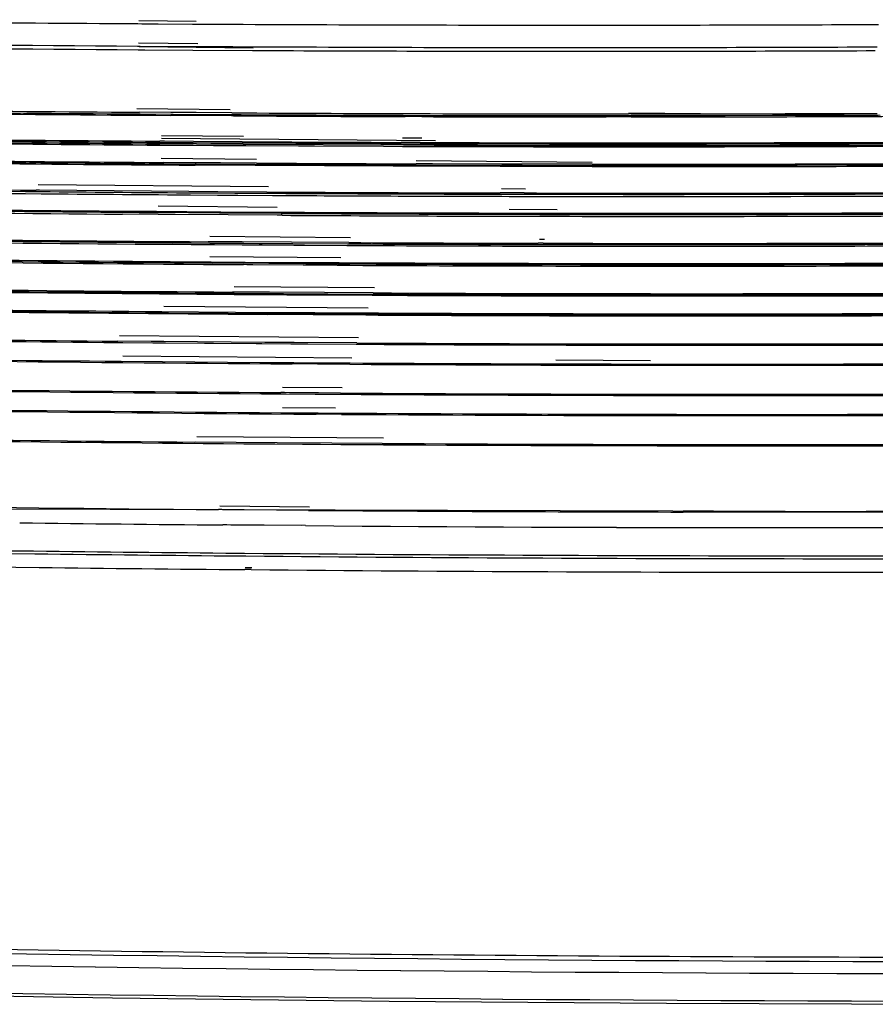
# Model space of a CAD drawing. Units: millimetres. Extents: x -637 to 420, y 0 to 368.
# Drawn here: x 293 to 303, y 114 to 126 of the extents above; entities that cross this region are included whole.
import ezdxf

# ---------------------------------------------------------------- set-up
doc = ezdxf.new("R2010")
doc.units = ezdxf.units.MM
doc.header["$LTSCALE"] = 23.1
doc.layers.add('INTF_1', color=7, linetype='CONTINUOUS')

msp = doc.modelspace()

# ---------------------------------------------------------------- linework, layer by layer
at = {"layer": 'INTF_1', "color": 9, "linetype": 'CONTINUOUS'}
for p, q in [((294.063, 126.3625), (294.7798, 126.355)), ((294.0504, 126.3228), (294.0981, 126.3225)), ((294.0981, 126.3225), (294.303, 126.3211)), ((294.303, 126.3211), (294.7343, 126.3185)), ((294.7343, 126.3185), (294.7682, 126.3183)), ((294.0474, 126.043), (294.0777, 126.0428)), ((294.0525, 125.9965), (294.1362, 125.9959)), ((294.0601, 126.0828), (294.8014, 126.075)), ((294.0651, 126.0367), (295.493, 126.0215)), ((294.0777, 126.0428), (294.7898, 126.0384)), ((294.1362, 125.9959), (294.7352, 125.9922)), ((303.2613, 126.0329), (303.2907, 126.033)), ((294.7352, 125.9922), (295.4826, 125.9881)), ((295.0816, 120.2499), (295.0586, 120.2501)), ((296.1951, 120.2827), (295.0733, 120.2943)), ((295.0983, 120.2497), (295.0816, 120.2499)), ((295.3789, 120.2474), (295.0983, 120.2497)), ((296.1814, 120.2411), (295.3789, 120.2474)), ((302.3636, 120.2185), (300.8669, 120.2198)), ((302.3636, 120.2185), (300.8715, 120.234)), ((304.64, 120.2396), (302.3636, 120.2185)), ((303.2172, 120.2189), (302.3636, 120.2185)), ((304.6343, 120.2215), (303.2172, 120.2189)), ((292.5736, 120.0854), (292.5731, 120.0855)), ((292.5736, 120.0855), (292.5731, 120.0855)), ((292.574, 120.087), (292.5736, 120.087)), ((292.5741, 120.0869), (292.5736, 120.0869)), ((295.1624, 120.0581), (295.1102, 120.0586)), ((295.1624, 120.0581), (295.1102, 120.0586)), ((296.1471, 120.0511), (295.1107, 120.0602)), ((296.1471, 120.0511), (295.1107, 120.0602)), ((295.1628, 120.0581), (295.1624, 120.0581)), ((295.1628, 120.0581), (295.1624, 120.0581)), ((296.0946, 120.0503), (295.1628, 120.0581)), ((295.2105, 120.0577), (295.1628, 120.0581)), ((296.1467, 120.0499), (295.211, 120.0577))]:
    msp.add_line(p, q, dxfattribs=at)
at = {"layer": 'INTF_1', "color": 6, "linetype": 'CONTINUOUS'}
for p, q in [((294.0392, 125.2615), (295.2056, 125.2512)), ((294.0179, 125.1947), (294.0505, 125.1945)), ((294.0505, 125.1945), (294.0785, 125.1943)), ((294.4628, 125.2134), (294.0714, 125.2161)), ((294.7795, 125.2114), (294.0716, 125.2167)), ((294.0785, 125.1943), (294.475, 125.1916)), ((294.4954, 125.1757), (294.4625, 125.176)), ((294.5708, 125.1755), (294.4626, 125.1763)), ((294.7795, 125.2114), (294.4628, 125.2134)), ((294.475, 125.1916), (294.492, 125.1915)), ((294.492, 125.1915), (295.1853, 125.1872)), ((294.5522, 125.1754), (294.4954, 125.1757)), ((294.5707, 125.1753), (294.5522, 125.1754)), ((295.2187, 125.1713), (294.5707, 125.1753)), ((295.2263, 125.2092), (294.7795, 125.2114)), ((295.2261, 125.2088), (294.7795, 125.2114)), ((295.2446, 125.1711), (295.2187, 125.1713)), ((295.2447, 125.1716), (295.2188, 125.1717)), ((297.5993, 125.161), (297.3915, 125.1617)), ((297.5995, 125.1616), (297.3917, 125.1621)), ((300.2172, 125.1576), (299.9018, 125.1576)), ((300.2175, 125.1583), (299.902, 125.1582)), ((300.174, 125.1733), (301.3887, 125.1744)), ((300.2172, 125.1954), (300.1842, 125.1954)), ((300.2174, 125.1961), (300.1844, 125.1961)), ((300.1845, 125.2075), (303.3297, 125.1799)), ((301.3887, 125.1744), (303.3042, 125.1798)), ((297.7711, 124.8573), (294.3443, 124.8875)), ((295.3725, 124.9112), (294.3446, 124.9201)), ((297.5977, 124.8918), (297.3567, 124.8939)), ((294.3577, 124.8207), (294.3231, 124.8209)), ((294.3578, 124.8539), (294.3232, 124.8541)), ((294.3434, 124.8051), (294.378, 124.8048)), ((294.3436, 124.8056), (294.9955, 124.8007)), ((294.3437, 124.8384), (294.3783, 124.8381)), ((294.3439, 124.8389), (294.9611, 124.8343)), ((294.3837, 124.8205), (294.3577, 124.8207)), ((294.3838, 124.8537), (294.3578, 124.8539)), ((294.378, 124.8048), (294.4039, 124.8046)), ((294.3783, 124.8381), (294.7424, 124.8357)), ((294.4187, 124.8202), (294.3837, 124.8205)), ((294.7474, 124.8513), (294.3838, 124.8537)), ((294.4039, 124.8046), (294.7421, 124.8024)), ((294.7823, 124.8178), (294.4187, 124.8202)), ((294.7421, 124.8024), (294.9955, 124.8007)), ((294.7424, 124.8357), (294.9611, 124.8343)), ((295.352, 124.8476), (294.7474, 124.8513)), ((295.3683, 124.8142), (294.7823, 124.8178)), ((294.9611, 124.8343), (297.0866, 124.8239)), ((294.9611, 124.8343), (295.3823, 124.8318)), ((294.9955, 124.8007), (297.121, 124.7902)), ((294.9955, 124.8007), (295.3984, 124.7983)), ((297.3722, 124.805), (295.3683, 124.8142)), ((295.3823, 124.8318), (297.0866, 124.8239)), ((295.3984, 124.7983), (297.121, 124.7902)), ((297.0866, 124.8239), (297.7701, 124.8223)), ((297.0866, 124.8239), (297.3572, 124.823)), ((297.121, 124.7902), (297.77, 124.7887)), ((297.121, 124.7902), (297.3572, 124.7894)), ((297.3724, 124.8385), (297.339, 124.8386)), ((297.3572, 124.823), (297.5623, 124.8223)), ((297.3572, 124.7894), (297.7698, 124.7881)), ((297.7543, 124.8038), (297.3722, 124.805)), ((297.5805, 124.8378), (297.3724, 124.8385)), ((297.5623, 124.8223), (297.7699, 124.8217)), ((294.3421, 124.6399), (295.5347, 124.6294)), ((294.3208, 124.5731), (294.3555, 124.5729)), ((294.3555, 124.5729), (294.3815, 124.5727)), ((294.7657, 124.585), (294.3764, 124.5876)), ((295.0824, 124.583), (294.3766, 124.5882)), ((294.3815, 124.5727), (294.7801, 124.57)), ((294.8004, 124.5541), (294.7655, 124.5544)), ((294.8758, 124.5539), (294.7656, 124.5547)), ((295.0824, 124.583), (294.7657, 124.585)), ((294.7801, 124.57), (295.4904, 124.5656)), ((294.8518, 124.5538), (294.8004, 124.5541)), ((294.8757, 124.5536), (294.8518, 124.5538)), ((295.5183, 124.5497), (294.8757, 124.5536)), ((295.5339, 124.5808), (295.0824, 124.583)), ((295.5338, 124.5803), (295.0824, 124.583)), ((295.4904, 124.5656), (295.5144, 124.5654)), ((295.5336, 124.5496), (295.5183, 124.5497)), ((297.2431, 124.5416), (295.5184, 124.5501)), ((297.2431, 124.5416), (295.5336, 124.5496)), ((298.8695, 124.5377), (297.2431, 124.5416)), ((297.527, 124.5406), (297.2431, 124.5416)), ((297.5094, 124.5563), (297.5439, 124.5562)), ((297.5268, 124.6119), (299.7264, 124.5926)), ((297.7346, 124.5708), (297.527, 124.5714)), ((298.5799, 124.5378), (297.527, 124.5406)), ((298.8696, 124.5686), (297.5271, 124.5718)), ((297.5439, 124.5562), (297.7174, 124.5557)), ((297.7174, 124.5557), (298.583, 124.5534)), ((298.5977, 124.5686), (297.7346, 124.5708)), ((298.8694, 124.5372), (298.5799, 124.5378)), ((298.583, 124.5534), (298.8546, 124.5529)), ((298.8695, 124.5681), (298.5977, 124.5686)), ((298.8546, 124.5529), (299.7137, 124.5519)), ((302.289, 124.554), (303.6071, 124.5581)), ((302.294, 124.57), (303.6348, 124.5583)), ((295.6809, 124.2827), (292.8028, 124.3078)), ((292.8204, 124.2402), (292.7807, 124.2406)), ((294.6867, 124.2253), (292.8204, 124.2402)), ((294.6464, 124.1835), (294.6831, 124.1832)), ((294.6466, 124.21), (294.6833, 124.2097)), ((294.6466, 124.184), (295.3006, 124.1791)), ((294.6468, 124.2105), (295.2641, 124.2059)), ((294.6831, 124.1832), (294.7069, 124.183)), ((294.6833, 124.2097), (295.0474, 124.2073)), ((295.0504, 124.2229), (294.6867, 124.2253)), ((294.7069, 124.183), (295.0472, 124.1808)), ((295.0472, 124.1808), (295.3006, 124.1791)), ((295.0474, 124.2073), (295.2641, 124.2059)), ((295.6604, 124.2191), (295.0504, 124.2229)), ((295.2641, 124.2059), (295.7197, 124.2037)), ((295.2641, 124.2059), (295.7196, 124.2032)), ((295.3006, 124.1791), (295.7328, 124.177)), ((295.3006, 124.1791), (295.7327, 124.1766)), ((298.8789, 124.2069), (298.5799, 124.2075)), ((298.894, 124.2547), (298.5957, 124.2573)), ((298.5957, 124.1919), (298.8949, 124.1913)), ((298.5959, 124.1926), (298.895, 124.1919)), ((294.305, 124.0444), (295.7916, 124.0314)), ((294.304, 123.9382), (293.8588, 123.9417)), ((295.1808, 123.9323), (293.859, 123.9422)), ((294.2833, 123.9777), (294.6605, 123.9749)), ((295.1808, 123.932), (294.304, 123.9382)), ((294.6814, 123.9592), (294.3042, 123.9619)), ((295.3853, 123.9545), (294.3044, 123.9626)), ((294.6605, 123.9749), (295.0851, 123.972)), ((295.0686, 123.9566), (294.6814, 123.9592)), ((295.3853, 123.9545), (295.0686, 123.9566)), ((295.0851, 123.972), (295.7711, 123.9678)), ((295.7905, 123.9283), (295.1808, 123.932)), ((295.8431, 123.9523), (295.3853, 123.9545)), ((295.8429, 123.9518), (295.3853, 123.9545)), ((295.8179, 123.9281), (295.7905, 123.9283)), ((295.8548, 123.9284), (295.7906, 123.9287)), ((295.8547, 123.9279), (295.8179, 123.9281)), ((298.6745, 123.9562), (299.2758, 123.9551)), ((298.6904, 124.0061), (299.2903, 124.0009)), ((296.707, 123.648), (294.9504, 123.6633)), ((294.9678, 123.597), (294.929, 123.5973)), ((294.9494, 123.5619), (294.9881, 123.5616)), ((294.9495, 123.5815), (294.9883, 123.5813)), ((294.9496, 123.5625), (295.6056, 123.5575)), ((294.9497, 123.5821), (295.567, 123.5775)), ((294.9896, 123.5969), (294.9678, 123.597)), ((294.9881, 123.5616), (295.0099, 123.5615)), ((294.9883, 123.5813), (295.3524, 123.5789)), ((295.0287, 123.5966), (294.9896, 123.5969)), ((295.0099, 123.5615), (295.3522, 123.5591)), ((295.3533, 123.5944), (295.0287, 123.5966)), ((295.3522, 123.5591), (295.6056, 123.5575)), ((295.3524, 123.5789), (295.3735, 123.5787)), ((295.9688, 123.5907), (295.3533, 123.5944)), ((295.3735, 123.5787), (295.567, 123.5775)), ((295.567, 123.5775), (296.6702, 123.5721)), ((295.567, 123.5775), (295.9881, 123.575)), ((295.6056, 123.5575), (296.6606, 123.5523)), ((295.6056, 123.5575), (295.9977, 123.5552)), ((296.6873, 123.5869), (295.9688, 123.5907)), ((295.9881, 123.575), (296.67, 123.5714)), ((295.9977, 123.5552), (296.6604, 123.5516)), ((299.1174, 123.5786), (299.0527, 123.5788)), ((299.1327, 123.6268), (299.0682, 123.6274)), ((294.9482, 123.413), (296.5862, 123.3987)), ((294.9267, 123.3468), (294.9655, 123.3465)), ((294.9655, 123.3465), (295.3901, 123.3436)), ((295.3716, 123.3281), (294.9864, 123.3308)), ((295.6882, 123.3261), (294.9866, 123.3314)), ((295.4105, 123.3109), (295.3714, 123.3112)), ((295.4859, 123.3107), (295.3715, 123.3116)), ((295.6882, 123.3261), (295.3716, 123.3281)), ((295.3901, 123.3436), (296.0507, 123.3395)), ((295.4511, 123.3107), (295.4105, 123.3109)), ((295.4858, 123.3104), (295.4511, 123.3107)), ((296.1175, 123.3065), (295.4858, 123.3104)), ((296.549, 123.3219), (295.6882, 123.3261)), ((296.1513, 123.3234), (295.6882, 123.3261)), ((296.0507, 123.3395), (296.5663, 123.3367)), ((296.1597, 123.3063), (296.1175, 123.3065)), ((296.5408, 123.3049), (296.1177, 123.307)), ((296.5488, 123.3212), (296.1513, 123.3234)), ((296.5406, 123.3042), (296.1597, 123.3063)), ((295.2728, 122.9686), (295.2319, 122.9688)), ((295.2523, 122.9403), (295.2932, 122.94)), ((295.2524, 122.9531), (295.2933, 122.9528)), ((295.2525, 122.9409), (295.9107, 122.9359)), ((295.2526, 122.9537), (295.8699, 122.9491)), ((297.0093, 123.0196), (295.2533, 123.0349)), ((295.2926, 122.9684), (295.2728, 122.9686)), ((295.3337, 122.9681), (295.2926, 122.9684)), ((295.2932, 122.94), (295.3128, 122.9399)), ((295.2933, 122.9528), (295.6574, 122.9504)), ((295.3128, 122.9399), (295.6573, 122.9375)), ((295.6974, 122.9657), (295.3337, 122.9681)), ((295.6573, 122.9375), (295.9107, 122.9359)), ((295.6574, 122.9504), (295.6764, 122.9503)), ((295.6764, 122.9503), (295.8699, 122.9491)), ((296.3848, 122.9616), (295.6974, 122.9657)), ((295.8699, 122.9491), (296.9846, 122.9436)), ((295.8699, 122.9491), (296.291, 122.9466)), ((295.9107, 122.9359), (296.9804, 122.9306)), ((295.9107, 122.9359), (296.3285, 122.9334)), ((296.291, 122.9466), (296.9844, 122.9429)), ((296.3285, 122.9334), (296.3427, 122.9333)), ((296.3427, 122.9333), (296.9801, 122.9299)), ((296.9897, 122.9585), (296.3848, 122.9616)), ((294.3516, 122.725), (295.2705, 122.7181)), ((294.3735, 122.7922), (296.928, 122.77)), ((295.2705, 122.7181), (295.6951, 122.7152)), ((295.7155, 122.6893), (295.6744, 122.6896)), ((295.9912, 122.6977), (295.6745, 122.6997)), ((296.0328, 122.6873), (295.6745, 122.69)), ((295.9912, 122.6977), (295.6746, 122.7001)), ((295.6951, 122.7152), (296.2638, 122.7116)), ((295.7507, 122.6891), (295.7155, 122.6893)), ((296.0328, 122.6873), (295.7507, 122.6891)), ((296.903, 122.6932), (295.9912, 122.6977)), ((296.2117, 122.6964), (295.9912, 122.6977)), ((296.8997, 122.683), (296.0328, 122.6873)), ((296.2411, 122.686), (296.0328, 122.6873)), ((296.5181, 122.6946), (296.2117, 122.6964)), ((296.5181, 122.6844), (296.2411, 122.686)), ((296.2638, 122.7116), (296.3536, 122.7111)), ((296.3536, 122.7111), (296.9081, 122.7081)), ((296.9028, 122.6926), (296.5181, 122.6946)), ((296.8995, 122.6823), (296.5181, 122.6844)), ((294.2159, 122.3506), (293.7987, 122.3543)), ((293.8198, 122.3385), (293.8637, 122.3381)), ((293.8199, 122.3388), (293.8637, 122.3383)), ((296.806, 122.3956), (293.8208, 122.4216)), ((293.8637, 122.3381), (294.237, 122.3349)), ((294.3753, 122.3493), (294.2159, 122.3506)), ((294.237, 122.3349), (294.3965, 122.3335)), ((294.2371, 122.3351), (296.1728, 122.3207)), ((295.6387, 122.3397), (294.3753, 122.3493)), ((294.3965, 122.3335), (295.5983, 122.3244)), ((295.5983, 122.3244), (295.9624, 122.322)), ((296.0024, 122.3373), (295.6387, 122.3397)), ((295.9624, 122.322), (295.9793, 122.3219)), ((295.9793, 122.3219), (296.1728, 122.3207)), ((296.7857, 122.3327), (296.0024, 122.3373)), ((296.1728, 122.3207), (296.7806, 122.3177)), ((296.1728, 122.3207), (296.7805, 122.3171)), ((293.8401, 122.1037), (294.3573, 122.0991)), ((293.8621, 122.1709), (296.7247, 122.146)), ((294.3573, 122.0991), (295.5755, 122.0896)), ((295.5755, 122.0896), (296.0001, 122.0867)), ((296.2941, 122.0693), (295.9774, 122.0713)), ((296.2941, 122.0693), (295.9775, 122.0716)), ((296.0001, 122.0867), (296.7042, 122.0824)), ((296.6991, 122.0673), (296.2941, 122.0693)), ((296.699, 122.0669), (296.2941, 122.0693)), ((299.2593, 122.0718), (299.9653, 122.0702)), ((299.2758, 122.1237), (300.4579, 122.1134)), ((299.9653, 122.0702), (300.444, 122.0695)), ((295.8827, 121.7117), (295.8378, 121.712)), ((295.8583, 121.6963), (295.9033, 121.696)), ((295.8585, 121.6968), (296.4757, 121.6922)), ((296.603, 121.7715), (295.8592, 121.778)), ((295.9437, 121.7113), (295.8827, 121.7117)), ((295.9033, 121.696), (296.2674, 121.6935)), ((296.3074, 121.7089), (295.9437, 121.7113)), ((296.2674, 121.6935), (296.2822, 121.6935)), ((296.2822, 121.6935), (296.577, 121.6916)), ((296.5822, 121.7072), (296.3074, 121.7089)), ((296.4757, 121.6922), (296.577, 121.6917)), ((295.8355, 121.4615), (295.8805, 121.4612)), ((295.857, 121.5277), (296.5218, 121.5219)), ((295.8805, 121.4612), (296.2915, 121.4584)), ((296.597, 121.4409), (296.2803, 121.4429)), ((296.597, 121.4409), (296.2804, 121.4432)), ((296.2915, 121.4584), (296.3051, 121.4583)), ((296.3051, 121.4583), (296.5008, 121.457)), ((295.7929, 121.0861), (294.7643, 121.0943)), ((297.1223, 121.1412), (294.7863, 121.1616)), ((295.6266, 121.0717), (295.6776, 121.0713)), ((295.6269, 121.0724), (296.5878, 121.0652)), ((296.4732, 121.0813), (295.7929, 121.0861)), ((297.1017, 121.0775), (296.4732, 121.0813)), ((295.6776, 121.0713), (295.7618, 121.0707)), ((295.7618, 121.0707), (296.307, 121.0669)), ((296.307, 121.0669), (296.3325, 121.0667)), ((296.3325, 121.0667), (296.5877, 121.065)), ((296.5877, 121.065), (297.1213, 121.0618)), ((289.6839, 120.2702), (309.7129, 120.2055))]:
    msp.add_line(p, q, dxfattribs=at)
at = {"layer": 'INTF_1', "color": 7, "linetype": 'CONTINUOUS'}
for p, q in [((292.7457, 119.7333), (292.7461, 119.7332)), ((292.7457, 119.7332), (292.7462, 119.7332)), ((292.7463, 119.7351), (292.7467, 119.735)), ((292.7463, 119.735), (292.7467, 119.735)), ((292.7626, 119.6989), (292.7631, 119.6989)), ((292.7626, 119.6989), (292.763, 119.6989)), ((292.7632, 119.7007), (292.7636, 119.7007)), ((292.7632, 119.7006), (292.7636, 119.7006)), ((295.3093, 119.7063), (295.3839, 119.7056)), ((295.3093, 119.7063), (295.3097, 119.7063)), ((295.3097, 119.7077), (295.3843, 119.7071)), ((295.3097, 119.7077), (295.3843, 119.7071)), ((295.3253, 119.6715), (295.4013, 119.6708)), ((295.3253, 119.6715), (295.3257, 119.6715)), ((295.3256, 119.6725), (295.4016, 119.6719)), ((295.3256, 119.6725), (295.4016, 119.6719)), ((295.4672, 119.4998), (295.3856, 119.5005)), ((295.4747, 119.523), (295.3932, 119.5243)), ((300.3347, 114.6703), (300.6947, 114.6682))]:
    msp.add_line(p, q, dxfattribs=at)
for points in [[(283.3849, 114.3613), (286.8269, 114.2767), (290.2771, 114.2063), (293.7321, 114.1503), (297.192, 114.1087), (300.6566, 114.0813), (304.1258, 114.0684), (307.5995, 114.0697), (311.0777, 114.0854), (314.5603, 114.1155), (318.0472, 114.1599), (321.5383, 114.2186), (325.0335, 114.2917), (328.5327, 114.3791), (332.036, 114.4808), (335.5431, 114.5969), (339.054, 114.7273), (342.5686, 114.872), (346.0868, 115.0311), (349.6085, 115.2044), (353.1301, 115.3919)], [(300.3352, 114.6719), (300.5001, 114.6693), (300.6953, 114.6702)]]:
    msp.add_lwpolyline(points, dxfattribs=at)
at = {"layer": 'INTF_1', "color": 9, "linetype": 'CONTINUOUS'}
for centre, radius, start, end in [((299.5143, 953.5097), 827.205, 269.267148, 269.621541), ((299.5498, 958.7528), 832.4482, 269.6708884, 270.0002098), ((299.5522, 962.7819), 836.4773, 270.0000412, 270.2571572), ((299.5079, 951.6236), 825.5987, 269.0365513, 269.6210436), ((299.5387, 946.0244), 820.0463, 269.0294529, 269.6166841), ((299.5619, 958.6974), 832.6727, 269.6716374, 270.0002086), ((299.5643, 962.698), 836.6733, 270.0000396, 270.2531729), ((299.593, 953.3294), 827.3514, 269.7153483, 270.0001574), ((299.5946, 956.9036), 830.9256, 270.0000438, 270.2532378), ((302.2983, 956.7171), 836.4983, 268.889169, 269.5041151), ((302.3505, 962.6448), 842.4262, 269.5804199, 269.7289228), ((302.3604, 964.887), 844.6685, 269.7289669, 269.8986928), ((302.5472, 941.7915), 821.7666, 269.3045915, 269.4814595), ((302.5483, 941.7905), 821.7656, 269.3045153, 269.4813825), ((302.5936, 949.7259), 829.701, 269.5548009, 270.3351361), ((302.5947, 949.7248), 829.7, 269.5547241, 270.3350602), ((305.5527, 972.1584), 858.0519, 268.5171198, 273.1761882), ((305.5538, 972.1577), 858.0513, 268.5170737, 273.1761443)]:
    msp.add_arc(centre, radius, start, end, dxfattribs=at)
at = {"layer": 'INTF_1', "color": 6, "linetype": 'CONTINUOUS'}
for centre, radius, start, end in [((299.9274, 958.4453), 833.2498, 269.210145, 269.5973255), ((299.9563, 951.8464), 826.673, 269.2005761, 269.5884124), ((299.963, 952.8743), 827.7166, 269.2027923, 269.6192467), ((299.9998, 957.922), 832.7488, 269.668749, 270.0119856), ((299.9638, 964.572), 839.3767, 269.6766018, 270.0150421), ((299.9909, 957.1341), 831.9765, 269.6731354, 269.8209912), ((299.9973, 959.4637), 834.3062, 269.8353176, 269.993441), ((299.9626, 968.3869), 843.1915, 270.0173049, 270.2262271), ((299.9954, 962.6418), 837.4842, 270.0151807, 270.2515197), ((300.1148, 958.194), 833.36, 269.2075862, 269.6018046), ((300.1001, 957.1947), 832.3762, 269.208057, 269.6037606), ((300.1492, 952.4104), 827.61, 269.199696, 269.5966504), ((300.1348, 951.4464), 826.6616, 269.2025448, 269.5985977), ((300.1441, 962.5456), 837.7117, 269.6722366, 269.8081428), ((300.1527, 966.7757), 841.9418, 269.8249585, 270.2263197), ((300.1869, 960.9243), 836.124, 269.8333096, 270.2279083), ((300.1794, 958.5972), 833.8125, 269.8344236, 269.9689086), ((300.148, 966.0251), 841.2067, 269.838022, 270.226508), ((300.1807, 961.2198), 836.4351, 269.968918, 270.2279199), ((300.2292, 957.6813), 833.1142, 269.1862053, 269.5974809), ((300.2594, 951.0329), 826.4811, 269.1764599, 269.5883092), ((300.2669, 952.114), 827.578, 269.1781193, 269.6191178), ((300.2992, 956.169), 831.6174, 269.6703379, 269.8077915), ((300.2603, 962.2734), 837.7065, 269.6767226, 269.8130539), ((300.3079, 960.2673), 835.7156, 269.9592635, 270.1358243), ((300.2665, 967.4303), 842.8634, 269.9633214, 270.2262455), ((300.3015, 961.6954), 837.1594, 269.9606769, 270.2513926), ((300.3962, 955.5821), 831.3764, 269.0429468, 269.4751628), ((300.3789, 954.5681), 830.3779, 269.0458641, 269.479912), ((300.4158, 948.8496), 824.6863, 269.0375886, 269.4737388), ((300.4589, 952.9504), 828.7873, 269.4733665, 269.5981679), ((300.4224, 958.7523), 834.5623, 269.4795363, 269.6034688), ((300.4494, 962.4352), 838.2297, 269.672657, 269.8722135), ((300.4424, 961.9512), 837.7613, 269.6769927, 269.8736991), ((300.4791, 956.1375), 831.9744, 269.6731247, 269.8768639), ((300.487, 959.8405), 835.6774, 269.8768643, 270.2280384), ((300.4546, 966.5353), 842.3298, 269.8928187, 270.2262858), ((300.4504, 965.8685), 841.6786, 269.8941126, 270.2264214), ((300.5126, 954.8782), 830.9239, 269.0429005, 269.5704576), ((300.5226, 956.0517), 832.113, 269.0464551, 269.5718228), ((300.557, 950.0612), 826.1467, 269.0379599, 269.5354547), ((300.5686, 961.7084), 837.7543, 269.671881, 269.8704554), ((300.5667, 962.4711), 838.5325, 269.6772269, 269.912755), ((300.604, 956.605), 832.6906, 269.6732061, 269.909573), ((300.5763, 965.6515), 841.6975, 269.9114725, 270.2228222), ((300.6075, 960.7718), 836.8574, 269.9097809, 270.2512678), ((300.5703, 966.4971), 842.5586, 269.9129269, 270.2262664), ((300.6962, 954.9924), 831.4307, 269.0894784, 269.6039823), ((300.7149, 956.2581), 832.6809, 269.0905362, 269.6018784), ((300.7349, 949.2478), 825.7062, 269.0798513, 269.5985372), ((300.7854, 955.8844), 832.3429, 269.7160458, 269.8808421), ((300.7469, 961.7513), 838.1898, 269.7213143, 269.8843101), ((300.7534, 962.1848), 838.6078, 269.7221923, 269.8838036), ((300.792, 959.2518), 835.7104, 269.8808702, 270.2280325), ((300.7534, 965.1577), 841.5962, 269.8843375, 270.2264355), ((300.7576, 965.8818), 842.3047, 269.8884327, 270.2262878), ((300.8295, 955.7832), 832.4729, 269.073187, 269.5978379), ((300.8203, 954.6343), 831.3084, 269.0734846, 269.5937976), ((300.8716, 950.2318), 826.9389, 269.0635359, 269.6189082), ((300.9084, 955.8611), 832.5684, 269.6994166, 269.8757828), ((300.869, 961.7283), 838.4182, 269.7047686, 269.8793436), ((300.8727, 961.3951), 838.0694, 269.705583, 269.8780322), ((300.8796, 964.7556), 841.4299, 269.878052, 270.2228669), ((300.8738, 965.6676), 842.3575, 269.8795798, 270.2262822), ((300.9132, 959.9503), 836.6575, 269.8760581, 270.2511373), ((301.0178, 955.6319), 832.6831, 269.0909205, 269.6018781), ((301.0401, 948.6352), 825.7153, 269.0811201, 269.5983911), ((300.9992, 954.3723), 831.439, 269.0905292, 269.6039801), ((301.0904, 955.2558), 832.336, 269.7170564, 269.8782216), ((301.0574, 963.1712), 840.2381, 269.7222601, 270.2267285), ((301.0628, 964.3046), 841.356, 269.7226206, 270.2263826), ((301.0971, 958.6087), 835.6889, 269.8782535, 270.2280363), ((301.1185, 953.6809), 830.9834, 269.0765451, 269.5334231), ((301.1768, 949.631), 826.9597, 269.067487, 269.618762), ((301.1352, 955.3881), 832.7063, 269.0769908, 269.6242639), ((301.2133, 955.2265), 832.5554, 269.7031211, 269.871537), ((301.1718, 961.0867), 838.405, 269.7082566, 269.8752714), ((301.1756, 960.7644), 838.0671, 269.7082429, 269.8739077), ((301.1826, 964.0942), 841.3969, 269.8739342, 270.2228727), ((301.1767, 965.1501), 842.4684, 269.8755402, 270.2421716), ((301.2184, 959.2198), 836.5486, 269.8718048, 270.2410372), ((301.3065, 953.8326), 831.5122, 269.0558175, 269.4826656), ((301.289, 952.7865), 830.4816, 269.0555369, 269.4846847), ((301.3517, 960.182), 837.8773, 269.68741, 269.8787934), ((301.3585, 960.6763), 838.3561, 269.6874795, 269.8773244), ((301.3637, 964.1011), 841.781, 269.8774728, 270.1685652), ((301.3593, 963.8543), 841.5496, 269.8788023, 270.2264437), ((301.4131, 952.4429), 830.3737, 269.0415907, 269.4774537), ((301.4364, 954.5615), 832.5081, 269.0421342, 269.6242909), ((301.4829, 963.3981), 841.3448, 269.6742122, 270.2521934), ((301.4768, 959.7093), 837.6405, 269.6735443, 269.8483182), ((301.4848, 963.9078), 841.839, 269.9291585, 270.2228004), ((301.6201, 953.9702), 832.2783, 269.0212136, 269.6019312), ((301.5989, 952.5617), 830.8853, 269.0207169, 269.6041367), ((301.6632, 961.337), 839.6608, 269.6529317, 270.2268874), ((301.6695, 962.651), 840.9593, 269.6533897, 270.2264334), ((301.723, 952.2062), 830.7656, 269.0067753, 269.5939526), ((301.7376, 953.7353), 832.3103, 269.0072965, 269.6243194), ((301.7892, 960.9536), 839.5132, 269.6390752, 270.223321), ((301.7862, 962.6046), 841.1798, 269.6465431, 270.2522167), ((301.912, 952.4863), 831.4227, 269.0059197, 269.5074221), ((301.8974, 951.6141), 830.566, 269.006814, 269.5674143), ((301.9725, 962.2427), 841.1793, 269.6682314, 270.2433121), ((301.9665, 960.9471), 839.8993, 269.6694708, 270.2437336)]:
    msp.add_arc(centre, radius, start, end, dxfattribs=at)
at = {"layer": 'INTF_1', "color": 7, "linetype": 'CONTINUOUS'}
for centre, radius, start, end in [((302.6286, 940.4868), 820.813, 268.6526908, 269.310118), ((302.6297, 940.4857), 820.812, 268.6526135, 269.310042), ((302.764, 937.2318), 817.5941, 268.6390393, 269.2991025), ((302.7651, 937.2308), 817.5931, 268.6389619, 269.2990264), ((302.7154, 946.6557), 826.9826, 269.3092849, 269.4868749), ((302.7165, 946.6547), 826.9816, 269.3092089, 269.4867992), ((302.6932, 941.8483), 822.3802, 268.6600408, 269.311956), ((302.852, 943.4022), 823.7651, 269.2982624, 269.4764854), ((302.8531, 943.4012), 823.7641, 269.2981863, 269.4764096), ((302.7701, 953.8677), 834.1948, 269.4926746, 270.5122505), ((302.7713, 953.8667), 834.1938, 269.492599, 270.5121767), ((302.908, 950.616), 830.9791, 269.4824047, 270.5059787), ((302.9091, 950.615), 830.9781, 269.4823289, 270.5059048), ((302.7551, 946.7012), 827.2335, 269.3117082, 269.4895655), ((302.8069, 955.992), 836.5244, 269.4972792, 270.5133619), ((305.5824, 952.9267), 838.3258, 268.4852438, 273.2399214), ((305.5835, 952.9258), 838.3249, 268.4851658, 273.2398782), ((305.5376, 955.765), 841.3145, 268.4759365, 273.2283849), ((305.5387, 955.7644), 841.3139, 268.4758904, 273.228341), ((305.0531, 936.4042), 821.7475, 268.5123422, 269.6710051), ((305.1684, 952.3489), 837.6926, 269.6940092, 270.8517668)]:
    msp.add_arc(centre, radius, start, end, dxfattribs=at)
at = {"layer": 'INTF_1', "color": 6, "linetype": 'CONTINUOUS'}
for points in [[(299.727, 124.5362), (299.4411, 124.5364), (299.1552, 124.5367), (298.8694, 124.5372)], [(299.7269, 124.5671), (299.4411, 124.5673), (299.1553, 124.5676), (298.8695, 124.5681)]]:
    msp.add_open_spline(points, degree=3, dxfattribs=at)

doc.saveas('drawing.dxf')
